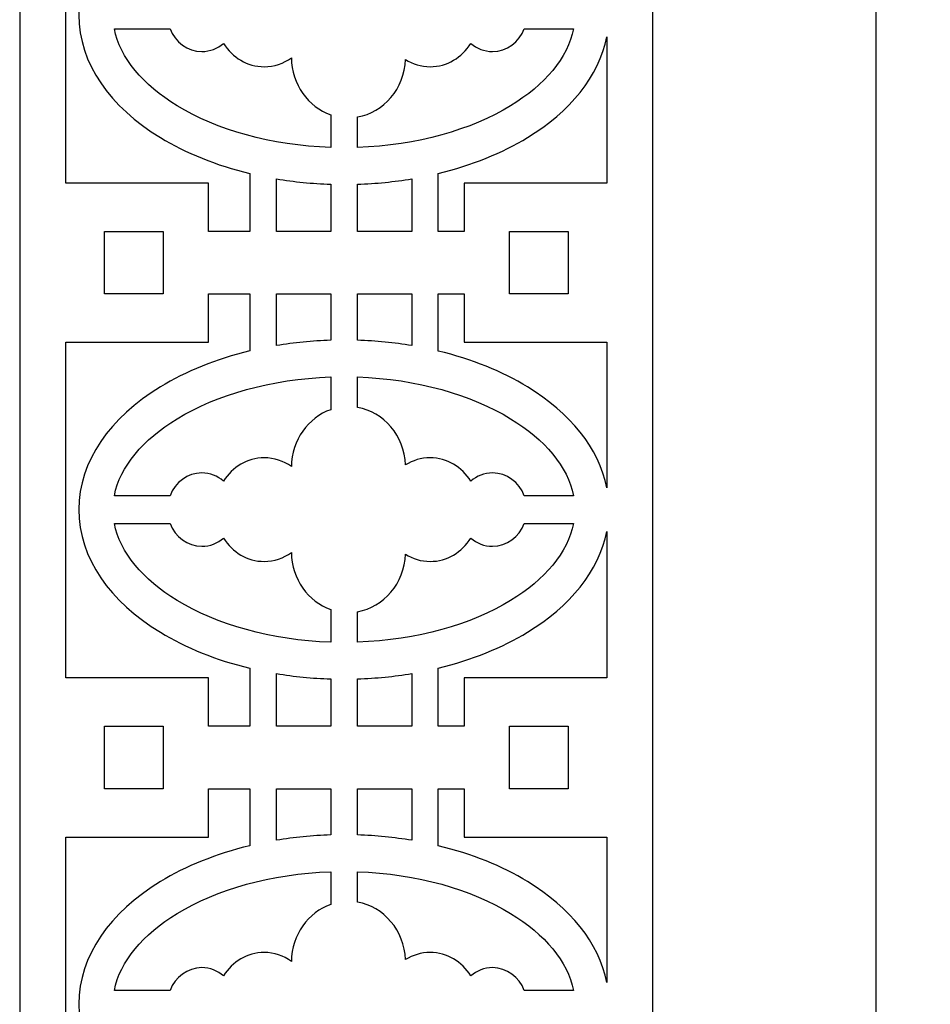
# Model space of a CAD drawing. Units: inches. Extents: x -7.4 to 3.9, y -4.6 to 5.2.
# Drawn here: x -7.4 to -5.4, y -1.8 to 0.3 of the extents above; entities that cross this region are included whole.
import ezdxf

# ---------------------------------------------------------------- set-up
doc = ezdxf.new("R2010")
doc.units = ezdxf.units.IN
doc.header["$MEASUREMENT"] = 0
doc.layers.add('layer 1', color=7, linetype='Continuous')

msp = doc.modelspace()

# ---------------------------------------------------------------- linework, layer by layer
at = {"layer": 'layer 1', "color": 250}
for points, knots in [([(-6.1134, 5.1891), (-6.1134, 5.1891), (-6.0141, 5.1891), (-6.0141, 5.1891), (-6.0141, 5.1891), (-6.0141, 5.1891), (-6.0141, 5.0897), (-6.0141, 5.0897), (-6.0141, 5.0897), (-6.0141, 5.0897), (-6.0141, -4.4271), (-6.0141, -4.4271), (-6.0141, -4.4271), (-6.0141, -4.4271), (-6.0141, -4.5265), (-6.0141, -4.5265), (-6.0141, -4.5265), (-6.0141, -4.5265), (-6.1134, -4.5265), (-6.1134, -4.5265), (-6.1134, -4.5265), (-6.1134, -4.5265), (-7.279, -4.5265), (-7.279, -4.5265), (-7.279, -4.5265), (-7.279, -4.5265), (-7.3784, -4.5265), (-7.3784, -4.5265), (-7.3784, -4.5265), (-7.3784, -4.5265), (-7.3784, -4.4271), (-7.3784, -4.4271), (-7.3784, -4.4271), (-7.3784, -4.4271), (-7.3784, 5.0897), (-7.3784, 5.0897), (-7.3784, 5.0897), (-7.3784, 5.0897), (-7.3784, 5.1891), (-7.3784, 5.1891), (-7.3784, 5.1891), (-7.3784, 5.1891), (-7.279, 5.1891), (-7.279, 5.1891), (-7.279, 5.1891), (-7.279, 5.1891), (-6.7081, 5.1891), (-6.7081, 5.1891), (-6.7081, 5.1891), (-6.7081, 5.1891), (-6.6507, 5.1891), (-6.6507, 5.1891), (-6.6507, 5.1891), (-6.6507, 5.1891), (-6.1134, 5.1891), (-6.1134, 5.1891)], [0, 0, 0, 0, 0.066667, 0.066667, 0.066667, 0.066667, 0.133333, 0.133333, 0.133333, 0.133333, 0.2, 0.2, 0.2, 0.2, 0.266667, 0.266667, 0.266667, 0.266667, 0.333333, 0.333333, 0.333333, 0.333333, 0.4, 0.4, 0.4, 0.4, 0.466667, 0.466667, 0.466667, 0.466667, 0.533333, 0.533333, 0.533333, 0.533333, 0.6, 0.6, 0.6, 0.6, 0.666667, 0.666667, 0.666667, 0.666667, 0.733333, 0.733333, 0.733333, 0.733333, 0.8, 0.8, 0.8, 0.8, 0.866667, 0.866667, 0.866667, 0.866667, 1, 1, 1, 1]), ([(-5.5343, -4.5265), (-5.5343, -4.5265), (-5.5343, 5.1891), (-5.5343, 5.1891), (-5.5343, 5.1891), (-5.5343, 5.1891), (-3.4869, 5.1891), (-3.4869, 5.1891), (-3.4869, 5.1891), (-3.4869, 5.1891), (-3.4869, -4.5265), (-3.4869, -4.5265), (-3.4869, -4.5265), (-3.4869, -4.5265), (-5.5343, -4.5265), (-5.5343, -4.5265)], [0, 0, 0, 0, 0.2, 0.2, 0.2, 0.2, 0.4, 0.4, 0.4, 0.4, 0.6, 0.6, 0.6, 0.6, 1, 1, 1, 1]), ([(-6.8824, -0.1429), (-6.8824, -0.1429), (-6.8824, -0.0183), (-6.8824, -0.0183), (-6.8824, -0.0183), (-6.9551, -0.0008), (-7.0206, 0.0258), (-7.0753, 0.0591), (-7.0753, 0.0591), (-7.1837, 0.1251), (-7.251, 0.2185), (-7.251, 0.3233), (-7.251, 0.3233), (-7.251, 0.4281), (-7.1837, 0.5215), (-7.0753, 0.5875), (-7.0753, 0.5875), (-7.0206, 0.6208), (-6.9551, 0.6474), (-6.8824, 0.6649), (-6.8824, 0.6649), (-6.8824, 0.6649), (-6.8824, 0.7876), (-6.8824, 0.7876), (-6.8824, 0.7876), (-6.8824, 0.7876), (-6.9719, 0.7876), (-6.9719, 0.7876), (-6.9719, 0.7876), (-6.9719, 0.7876), (-6.9719, 0.6835), (-6.9719, 0.6835), (-6.9719, 0.6835), (-6.9719, 0.6835), (-7.279, 0.6835), (-7.279, 0.6835), (-7.279, 0.6835), (-7.279, 0.6835), (-7.279, -0.0389), (-7.279, -0.0389), (-7.279, -0.0389), (-7.279, -0.0389), (-6.9719, -0.0389), (-6.9719, -0.0389), (-6.9719, -0.0389), (-6.9719, -0.0389), (-6.9719, -0.1429), (-6.9719, -0.1429), (-6.9719, -0.1429), (-6.9719, -0.1429), (-6.8824, -0.1429), (-6.8824, -0.1429)], [0, 0, 0, 0, 0.071429, 0.071429, 0.071429, 0.071429, 0.142857, 0.142857, 0.142857, 0.142857, 0.214286, 0.214286, 0.214286, 0.214286, 0.285714, 0.285714, 0.285714, 0.285714, 0.357143, 0.357143, 0.357143, 0.357143, 0.428571, 0.428571, 0.428571, 0.428571, 0.5, 0.5, 0.5, 0.5, 0.571429, 0.571429, 0.571429, 0.571429, 0.642857, 0.642857, 0.642857, 0.642857, 0.714286, 0.714286, 0.714286, 0.714286, 0.785714, 0.785714, 0.785714, 0.785714, 0.857143, 0.857143, 0.857143, 0.857143, 1, 1, 1, 1]), ([(-6.7081, 0.1081), (-6.7569, 0.125), (-6.7923, 0.1734), (-6.793, 0.2308), (-6.793, 0.2308), (-6.8098, 0.2187), (-6.83, 0.2117), (-6.8517, 0.2117), (-6.8517, 0.2117), (-6.8883, 0.2117), (-6.9205, 0.2317), (-6.9392, 0.262), (-6.9392, 0.262), (-6.9519, 0.251), (-6.9682, 0.2444), (-6.9859, 0.2444), (-6.9859, 0.2444), (-7.0169, 0.2444), (-7.0434, 0.2647), (-7.0544, 0.2934), (-7.0544, 0.2934), (-7.0544, 0.2934), (-7.1744, 0.2934), (-7.1744, 0.2934), (-7.1744, 0.2934), (-7.1623, 0.2306), (-7.1127, 0.1725), (-7.039, 0.1276), (-7.039, 0.1276), (-6.9537, 0.0756), (-6.8374, 0.042), (-6.7081, 0.0377), (-6.7081, 0.0377), (-6.7081, 0.0377), (-6.7081, 0.1081), (-6.7081, 0.1081)], [0, 0, 0, 0, 0.1, 0.1, 0.1, 0.1, 0.2, 0.2, 0.2, 0.2, 0.3, 0.3, 0.3, 0.3, 0.4, 0.4, 0.4, 0.4, 0.5, 0.5, 0.5, 0.5, 0.6, 0.6, 0.6, 0.6, 0.7, 0.7, 0.7, 0.7, 0.8, 0.8, 0.8, 0.8, 1, 1, 1, 1]), ([(-6.5473, 0.2271), (-6.5498, 0.1644), (-6.5937, 0.113), (-6.6507, 0.1034), (-6.6507, 0.1034), (-6.6507, 0.1034), (-6.6507, 0.0378), (-6.6507, 0.0378), (-6.6507, 0.0378), (-6.5218, 0.0422), (-6.4058, 0.0758), (-6.3207, 0.1276), (-6.3207, 0.1276), (-6.247, 0.1725), (-6.1974, 0.2306), (-6.1854, 0.2934), (-6.1854, 0.2934), (-6.1854, 0.2934), (-6.2913, 0.2934), (-6.2913, 0.2934), (-6.2913, 0.2934), (-6.3024, 0.2647), (-6.3289, 0.2444), (-6.3599, 0.2444), (-6.3599, 0.2444), (-6.3776, 0.2444), (-6.3938, 0.251), (-6.4065, 0.262), (-6.4065, 0.262), (-6.4252, 0.2317), (-6.4575, 0.2117), (-6.4941, 0.2117), (-6.4941, 0.2117), (-6.5135, 0.2117), (-6.5317, 0.2173), (-6.5473, 0.2271)], [0, 0, 0, 0, 0.1, 0.1, 0.1, 0.1, 0.2, 0.2, 0.2, 0.2, 0.3, 0.3, 0.3, 0.3, 0.4, 0.4, 0.4, 0.4, 0.5, 0.5, 0.5, 0.5, 0.6, 0.6, 0.6, 0.6, 0.7, 0.7, 0.7, 0.7, 0.8, 0.8, 0.8, 0.8, 1, 1, 1, 1]), ([(-6.4206, -0.1429), (-6.4206, -0.1429), (-6.4206, -0.0389), (-6.4206, -0.0389), (-6.4206, -0.0389), (-6.4206, -0.0389), (-6.1134, -0.0389), (-6.1134, -0.0389), (-6.1134, -0.0389), (-6.1134, -0.0389), (-6.1134, 0.2762), (-6.1134, 0.2762), (-6.1134, 0.2762), (-6.1303, 0.1906), (-6.1926, 0.115), (-6.2844, 0.0591), (-6.2844, 0.0591), (-6.3389, 0.0259), (-6.4041, -0.0006), (-6.4765, -0.0181), (-6.4765, -0.0181), (-6.4765, -0.0181), (-6.4765, -0.1429), (-6.4765, -0.1429), (-6.4765, -0.1429), (-6.4765, -0.1429), (-6.4206, -0.1429), (-6.4206, -0.1429)], [0, 0, 0, 0, 0.125, 0.125, 0.125, 0.125, 0.25, 0.25, 0.25, 0.25, 0.375, 0.375, 0.375, 0.375, 0.5, 0.5, 0.5, 0.5, 0.625, 0.625, 0.625, 0.625, 0.75, 0.75, 0.75, 0.75, 1, 1, 1, 1]), ([(-6.7081, -0.1429), (-6.7081, -0.1429), (-6.7081, -0.0426), (-6.7081, -0.0426), (-6.7081, -0.0426), (-6.7081, -0.0426), (-6.7081, -0.0413), (-6.7081, -0.0413), (-6.7081, -0.0413), (-6.7483, -0.0401), (-6.7874, -0.0362), (-6.825, -0.0299), (-6.825, -0.0299), (-6.825, -0.0299), (-6.825, -0.1429), (-6.825, -0.1429), (-6.825, -0.1429), (-6.825, -0.1429), (-6.7081, -0.1429), (-6.7081, -0.1429)], [0, 0, 0, 0, 0.166667, 0.166667, 0.166667, 0.166667, 0.333333, 0.333333, 0.333333, 0.333333, 0.5, 0.5, 0.5, 0.5, 0.666667, 0.666667, 0.666667, 0.666667, 1, 1, 1, 1]), ([(-6.5339, -0.1429), (-6.5339, -0.1429), (-6.5339, -0.0298), (-6.5339, -0.0298), (-6.5339, -0.0298), (-6.5715, -0.0361), (-6.6106, -0.04), (-6.6507, -0.0413), (-6.6507, -0.0413), (-6.6507, -0.0413), (-6.6507, -0.0426), (-6.6507, -0.0426), (-6.6507, -0.0426), (-6.6507, -0.0426), (-6.6507, -0.1429), (-6.6507, -0.1429), (-6.6507, -0.1429), (-6.6507, -0.1429), (-6.5339, -0.1429), (-6.5339, -0.1429)], [0, 0, 0, 0, 0.166667, 0.166667, 0.166667, 0.166667, 0.333333, 0.333333, 0.333333, 0.333333, 0.5, 0.5, 0.5, 0.5, 0.666667, 0.666667, 0.666667, 0.666667, 1, 1, 1, 1]), ([(-7.0695, -0.2777), (-7.0695, -0.2777), (-7.0695, -0.1429), (-7.0695, -0.1429), (-7.0695, -0.1429), (-7.0695, -0.1429), (-7.1959, -0.1429), (-7.1959, -0.1429), (-7.1959, -0.1429), (-7.1959, -0.1429), (-7.1959, -0.2777), (-7.1959, -0.2777), (-7.1959, -0.2777), (-7.1959, -0.2777), (-7.0695, -0.2777), (-7.0695, -0.2777)], [0, 0, 0, 0, 0.2, 0.2, 0.2, 0.2, 0.4, 0.4, 0.4, 0.4, 0.6, 0.6, 0.6, 0.6, 1, 1, 1, 1]), ([(-6.1965, -0.2777), (-6.1965, -0.2777), (-6.1965, -0.1429), (-6.1965, -0.1429), (-6.1965, -0.1429), (-6.1965, -0.1429), (-6.323, -0.1429), (-6.323, -0.1429), (-6.323, -0.1429), (-6.323, -0.1429), (-6.323, -0.2777), (-6.323, -0.2777), (-6.323, -0.2777), (-6.323, -0.2777), (-6.1965, -0.2777), (-6.1965, -0.2777)], [0, 0, 0, 0, 0.2, 0.2, 0.2, 0.2, 0.4, 0.4, 0.4, 0.4, 0.6, 0.6, 0.6, 0.6, 1, 1, 1, 1]), ([(-6.8824, -1.2083), (-6.8824, -1.2083), (-6.8824, -1.0837), (-6.8824, -1.0837), (-6.8824, -1.0837), (-6.9551, -1.0662), (-7.0206, -1.0396), (-7.0753, -1.0063), (-7.0753, -1.0063), (-7.1837, -0.9403), (-7.251, -0.8468), (-7.251, -0.7421), (-7.251, -0.7421), (-7.251, -0.6373), (-7.1837, -0.5439), (-7.0753, -0.4778), (-7.0753, -0.4778), (-7.0206, -0.4445), (-6.9551, -0.418), (-6.8824, -0.4005), (-6.8824, -0.4005), (-6.8824, -0.4005), (-6.8824, -0.2777), (-6.8824, -0.2777), (-6.8824, -0.2777), (-6.8824, -0.2777), (-6.9719, -0.2777), (-6.9719, -0.2777), (-6.9719, -0.2777), (-6.9719, -0.2777), (-6.9719, -0.3818), (-6.9719, -0.3818), (-6.9719, -0.3818), (-6.9719, -0.3818), (-7.279, -0.3818), (-7.279, -0.3818), (-7.279, -0.3818), (-7.279, -0.3818), (-7.279, -1.1043), (-7.279, -1.1043), (-7.279, -1.1043), (-7.279, -1.1043), (-6.9719, -1.1043), (-6.9719, -1.1043), (-6.9719, -1.1043), (-6.9719, -1.1043), (-6.9719, -1.2083), (-6.9719, -1.2083), (-6.9719, -1.2083), (-6.9719, -1.2083), (-6.8824, -1.2083), (-6.8824, -1.2083)], [0, 0, 0, 0, 0.071429, 0.071429, 0.071429, 0.071429, 0.142857, 0.142857, 0.142857, 0.142857, 0.214286, 0.214286, 0.214286, 0.214286, 0.285714, 0.285714, 0.285714, 0.285714, 0.357143, 0.357143, 0.357143, 0.357143, 0.428571, 0.428571, 0.428571, 0.428571, 0.5, 0.5, 0.5, 0.5, 0.571429, 0.571429, 0.571429, 0.571429, 0.642857, 0.642857, 0.642857, 0.642857, 0.714286, 0.714286, 0.714286, 0.714286, 0.785714, 0.785714, 0.785714, 0.785714, 0.857143, 0.857143, 0.857143, 0.857143, 1, 1, 1, 1]), ([(-6.7081, -0.3774), (-6.7081, -0.3774), (-6.7081, -0.2777), (-6.7081, -0.2777), (-6.7081, -0.2777), (-6.7081, -0.2777), (-6.825, -0.2777), (-6.825, -0.2777), (-6.825, -0.2777), (-6.825, -0.2777), (-6.825, -0.3888), (-6.825, -0.3888), (-6.825, -0.3888), (-6.7874, -0.3826), (-6.7483, -0.3787), (-6.7081, -0.3774)], [0, 0, 0, 0, 0.2, 0.2, 0.2, 0.2, 0.4, 0.4, 0.4, 0.4, 0.6, 0.6, 0.6, 0.6, 1, 1, 1, 1]), ([(-6.6507, -0.2777), (-6.6507, -0.2777), (-6.6507, -0.3775), (-6.6507, -0.3775), (-6.6507, -0.3775), (-6.6106, -0.3787), (-6.5715, -0.3827), (-6.5339, -0.389), (-6.5339, -0.389), (-6.5339, -0.389), (-6.5339, -0.2777), (-6.5339, -0.2777), (-6.5339, -0.2777), (-6.5339, -0.2777), (-6.6507, -0.2777), (-6.6507, -0.2777)], [0, 0, 0, 0, 0.2, 0.2, 0.2, 0.2, 0.4, 0.4, 0.4, 0.4, 0.6, 0.6, 0.6, 0.6, 1, 1, 1, 1]), ([(-6.1134, -0.695), (-6.1134, -0.695), (-6.1134, -0.3818), (-6.1134, -0.3818), (-6.1134, -0.3818), (-6.1134, -0.3818), (-6.4206, -0.3818), (-6.4206, -0.3818), (-6.4206, -0.3818), (-6.4206, -0.3818), (-6.4206, -0.2777), (-6.4206, -0.2777), (-6.4206, -0.2777), (-6.4206, -0.2777), (-6.4765, -0.2777), (-6.4765, -0.2777), (-6.4765, -0.2777), (-6.4765, -0.2777), (-6.4765, -0.4007), (-6.4765, -0.4007), (-6.4765, -0.4007), (-6.4041, -0.4182), (-6.3389, -0.4447), (-6.2844, -0.4778), (-6.2844, -0.4778), (-6.1926, -0.5338), (-6.1303, -0.6094), (-6.1134, -0.695)], [0, 0, 0, 0, 0.125, 0.125, 0.125, 0.125, 0.25, 0.25, 0.25, 0.25, 0.375, 0.375, 0.375, 0.375, 0.5, 0.5, 0.5, 0.5, 0.625, 0.625, 0.625, 0.625, 0.75, 0.75, 0.75, 0.75, 1, 1, 1, 1]), ([(-6.793, -0.6496), (-6.7923, -0.5922), (-6.7569, -0.5438), (-6.7081, -0.5269), (-6.7081, -0.5269), (-6.7081, -0.5269), (-6.7081, -0.4565), (-6.7081, -0.4565), (-6.7081, -0.4565), (-6.8374, -0.4608), (-6.9537, -0.4944), (-7.039, -0.5464), (-7.039, -0.5464), (-7.1127, -0.5913), (-7.1623, -0.6493), (-7.1744, -0.7122), (-7.1744, -0.7122), (-7.1744, -0.7122), (-7.0544, -0.7122), (-7.0544, -0.7122), (-7.0544, -0.7122), (-7.0433, -0.6834), (-7.0168, -0.6632), (-6.9859, -0.6632), (-6.9859, -0.6632), (-6.9682, -0.6632), (-6.9519, -0.6698), (-6.9392, -0.6808), (-6.9392, -0.6808), (-6.9205, -0.6505), (-6.8883, -0.6305), (-6.8517, -0.6305), (-6.8517, -0.6305), (-6.83, -0.6305), (-6.8098, -0.6375), (-6.793, -0.6496)], [0, 0, 0, 0, 0.1, 0.1, 0.1, 0.1, 0.2, 0.2, 0.2, 0.2, 0.3, 0.3, 0.3, 0.3, 0.4, 0.4, 0.4, 0.4, 0.5, 0.5, 0.5, 0.5, 0.6, 0.6, 0.6, 0.6, 0.7, 0.7, 0.7, 0.7, 0.8, 0.8, 0.8, 0.8, 1, 1, 1, 1]), ([(-6.6507, -0.5221), (-6.5937, -0.5318), (-6.5498, -0.5832), (-6.5473, -0.646), (-6.5473, -0.646), (-6.5317, -0.6361), (-6.5135, -0.6305), (-6.4941, -0.6305), (-6.4941, -0.6305), (-6.4575, -0.6305), (-6.4252, -0.6505), (-6.4065, -0.6808), (-6.4065, -0.6808), (-6.3938, -0.6698), (-6.3776, -0.6632), (-6.3599, -0.6632), (-6.3599, -0.6632), (-6.3289, -0.6632), (-6.3024, -0.6834), (-6.2913, -0.7122), (-6.2913, -0.7122), (-6.2913, -0.7122), (-6.1854, -0.7122), (-6.1854, -0.7122), (-6.1854, -0.7122), (-6.1974, -0.6493), (-6.247, -0.5913), (-6.3207, -0.5464), (-6.3207, -0.5464), (-6.4058, -0.4945), (-6.5218, -0.4609), (-6.6507, -0.4565), (-6.6507, -0.4565), (-6.6507, -0.4565), (-6.6507, -0.5221), (-6.6507, -0.5221)], [0, 0, 0, 0, 0.1, 0.1, 0.1, 0.1, 0.2, 0.2, 0.2, 0.2, 0.3, 0.3, 0.3, 0.3, 0.4, 0.4, 0.4, 0.4, 0.5, 0.5, 0.5, 0.5, 0.6, 0.6, 0.6, 0.6, 0.7, 0.7, 0.7, 0.7, 0.8, 0.8, 0.8, 0.8, 1, 1, 1, 1]), ([(-6.7081, -0.9572), (-6.7569, -0.9404), (-6.7923, -0.8919), (-6.793, -0.8346), (-6.793, -0.8346), (-6.8098, -0.8466), (-6.83, -0.8537), (-6.8517, -0.8537), (-6.8517, -0.8537), (-6.8883, -0.8537), (-6.9205, -0.8337), (-6.9392, -0.8034), (-6.9392, -0.8034), (-6.9519, -0.8144), (-6.9682, -0.821), (-6.9859, -0.821), (-6.9859, -0.821), (-7.0169, -0.821), (-7.0434, -0.8007), (-7.0544, -0.772), (-7.0544, -0.772), (-7.0544, -0.772), (-7.1744, -0.772), (-7.1744, -0.772), (-7.1744, -0.772), (-7.1623, -0.8348), (-7.1127, -0.8928), (-7.039, -0.9377), (-7.039, -0.9377), (-6.9537, -0.9897), (-6.8374, -1.0234), (-6.7081, -1.0277), (-6.7081, -1.0277), (-6.7081, -1.0277), (-6.7081, -0.9572), (-6.7081, -0.9572)], [0, 0, 0, 0, 0.1, 0.1, 0.1, 0.1, 0.2, 0.2, 0.2, 0.2, 0.3, 0.3, 0.3, 0.3, 0.4, 0.4, 0.4, 0.4, 0.5, 0.5, 0.5, 0.5, 0.6, 0.6, 0.6, 0.6, 0.7, 0.7, 0.7, 0.7, 0.8, 0.8, 0.8, 0.8, 1, 1, 1, 1]), ([(-6.5473, -0.8382), (-6.5498, -0.901), (-6.5937, -0.9524), (-6.6507, -0.962), (-6.6507, -0.962), (-6.6507, -0.962), (-6.6507, -1.0276), (-6.6507, -1.0276), (-6.6507, -1.0276), (-6.5218, -1.0232), (-6.4058, -0.9896), (-6.3207, -0.9377), (-6.3207, -0.9377), (-6.247, -0.8928), (-6.1974, -0.8348), (-6.1854, -0.772), (-6.1854, -0.772), (-6.1854, -0.772), (-6.2913, -0.772), (-6.2913, -0.772), (-6.2913, -0.772), (-6.3024, -0.8007), (-6.3289, -0.821), (-6.3599, -0.821), (-6.3599, -0.821), (-6.3776, -0.821), (-6.3938, -0.8144), (-6.4065, -0.8034), (-6.4065, -0.8034), (-6.4253, -0.8337), (-6.4575, -0.8537), (-6.4941, -0.8537), (-6.4941, -0.8537), (-6.5135, -0.8537), (-6.5317, -0.848), (-6.5473, -0.8382)], [0, 0, 0, 0, 0.1, 0.1, 0.1, 0.1, 0.2, 0.2, 0.2, 0.2, 0.3, 0.3, 0.3, 0.3, 0.4, 0.4, 0.4, 0.4, 0.5, 0.5, 0.5, 0.5, 0.6, 0.6, 0.6, 0.6, 0.7, 0.7, 0.7, 0.7, 0.8, 0.8, 0.8, 0.8, 1, 1, 1, 1]), ([(-6.4206, -1.2083), (-6.4206, -1.2083), (-6.4206, -1.1043), (-6.4206, -1.1043), (-6.4206, -1.1043), (-6.4206, -1.1043), (-6.1134, -1.1043), (-6.1134, -1.1043), (-6.1134, -1.1043), (-6.1134, -1.1043), (-6.1134, -0.7892), (-6.1134, -0.7892), (-6.1134, -0.7892), (-6.1303, -0.8747), (-6.1926, -0.9503), (-6.2844, -1.0063), (-6.2844, -1.0063), (-6.3389, -1.0395), (-6.4041, -1.0659), (-6.4765, -1.0834), (-6.4765, -1.0834), (-6.4765, -1.0834), (-6.4765, -1.2083), (-6.4765, -1.2083), (-6.4765, -1.2083), (-6.4765, -1.2083), (-6.4206, -1.2083), (-6.4206, -1.2083)], [0, 0, 0, 0, 0.125, 0.125, 0.125, 0.125, 0.25, 0.25, 0.25, 0.25, 0.375, 0.375, 0.375, 0.375, 0.5, 0.5, 0.5, 0.5, 0.625, 0.625, 0.625, 0.625, 0.75, 0.75, 0.75, 0.75, 1, 1, 1, 1]), ([(-6.7081, -1.2083), (-6.7081, -1.2083), (-6.7081, -1.1079), (-6.7081, -1.1079), (-6.7081, -1.1079), (-6.7081, -1.1079), (-6.7081, -1.1067), (-6.7081, -1.1067), (-6.7081, -1.1067), (-6.7483, -1.1055), (-6.7874, -1.1016), (-6.825, -1.0953), (-6.825, -1.0953), (-6.825, -1.0953), (-6.825, -1.2083), (-6.825, -1.2083), (-6.825, -1.2083), (-6.825, -1.2083), (-6.7081, -1.2083), (-6.7081, -1.2083)], [0, 0, 0, 0, 0.166667, 0.166667, 0.166667, 0.166667, 0.333333, 0.333333, 0.333333, 0.333333, 0.5, 0.5, 0.5, 0.5, 0.666667, 0.666667, 0.666667, 0.666667, 1, 1, 1, 1]), ([(-6.5339, -1.2083), (-6.5339, -1.2083), (-6.5339, -1.0952), (-6.5339, -1.0952), (-6.5339, -1.0952), (-6.5715, -1.1015), (-6.6106, -1.1054), (-6.6507, -1.1067), (-6.6507, -1.1067), (-6.6507, -1.1067), (-6.6507, -1.1079), (-6.6507, -1.1079), (-6.6507, -1.1079), (-6.6507, -1.1079), (-6.6507, -1.2083), (-6.6507, -1.2083), (-6.6507, -1.2083), (-6.6507, -1.2083), (-6.5339, -1.2083), (-6.5339, -1.2083)], [0, 0, 0, 0, 0.166667, 0.166667, 0.166667, 0.166667, 0.333333, 0.333333, 0.333333, 0.333333, 0.5, 0.5, 0.5, 0.5, 0.666667, 0.666667, 0.666667, 0.666667, 1, 1, 1, 1]), ([(-7.0695, -1.3431), (-7.0695, -1.3431), (-7.0695, -1.2083), (-7.0695, -1.2083), (-7.0695, -1.2083), (-7.0695, -1.2083), (-7.1959, -1.2083), (-7.1959, -1.2083), (-7.1959, -1.2083), (-7.1959, -1.2083), (-7.1959, -1.3431), (-7.1959, -1.3431), (-7.1959, -1.3431), (-7.1959, -1.3431), (-7.0695, -1.3431), (-7.0695, -1.3431)], [0, 0, 0, 0, 0.2, 0.2, 0.2, 0.2, 0.4, 0.4, 0.4, 0.4, 0.6, 0.6, 0.6, 0.6, 1, 1, 1, 1]), ([(-6.1965, -1.3431), (-6.1965, -1.3431), (-6.1965, -1.2083), (-6.1965, -1.2083), (-6.1965, -1.2083), (-6.1965, -1.2083), (-6.323, -1.2083), (-6.323, -1.2083), (-6.323, -1.2083), (-6.323, -1.2083), (-6.323, -1.3431), (-6.323, -1.3431), (-6.323, -1.3431), (-6.323, -1.3431), (-6.1965, -1.3431), (-6.1965, -1.3431)], [0, 0, 0, 0, 0.2, 0.2, 0.2, 0.2, 0.4, 0.4, 0.4, 0.4, 0.6, 0.6, 0.6, 0.6, 1, 1, 1, 1]), ([(-6.8824, -2.2737), (-6.8824, -2.2737), (-6.8824, -2.149), (-6.8824, -2.149), (-6.8824, -2.149), (-6.9551, -2.1315), (-7.0206, -2.105), (-7.0753, -2.0716), (-7.0753, -2.0716), (-7.1837, -2.0056), (-7.251, -1.9122), (-7.251, -1.8074), (-7.251, -1.8074), (-7.251, -1.7027), (-7.1837, -1.6092), (-7.0753, -1.5432), (-7.0753, -1.5432), (-7.0206, -1.5099), (-6.9551, -1.4834), (-6.8824, -1.4659), (-6.8824, -1.4659), (-6.8824, -1.4659), (-6.8824, -1.3431), (-6.8824, -1.3431), (-6.8824, -1.3431), (-6.8824, -1.3431), (-6.9719, -1.3431), (-6.9719, -1.3431), (-6.9719, -1.3431), (-6.9719, -1.3431), (-6.9719, -1.4472), (-6.9719, -1.4472), (-6.9719, -1.4472), (-6.9719, -1.4472), (-7.279, -1.4472), (-7.279, -1.4472), (-7.279, -1.4472), (-7.279, -1.4472), (-7.279, -2.1696), (-7.279, -2.1696), (-7.279, -2.1696), (-7.279, -2.1696), (-6.9719, -2.1696), (-6.9719, -2.1696), (-6.9719, -2.1696), (-6.9719, -2.1696), (-6.9719, -2.2737), (-6.9719, -2.2737), (-6.9719, -2.2737), (-6.9719, -2.2737), (-6.8824, -2.2737), (-6.8824, -2.2737)], [0, 0, 0, 0, 0.071429, 0.071429, 0.071429, 0.071429, 0.142857, 0.142857, 0.142857, 0.142857, 0.214286, 0.214286, 0.214286, 0.214286, 0.285714, 0.285714, 0.285714, 0.285714, 0.357143, 0.357143, 0.357143, 0.357143, 0.428571, 0.428571, 0.428571, 0.428571, 0.5, 0.5, 0.5, 0.5, 0.571429, 0.571429, 0.571429, 0.571429, 0.642857, 0.642857, 0.642857, 0.642857, 0.714286, 0.714286, 0.714286, 0.714286, 0.785714, 0.785714, 0.785714, 0.785714, 0.857143, 0.857143, 0.857143, 0.857143, 1, 1, 1, 1]), ([(-6.7081, -1.4428), (-6.7081, -1.4428), (-6.7081, -1.3431), (-6.7081, -1.3431), (-6.7081, -1.3431), (-6.7081, -1.3431), (-6.825, -1.3431), (-6.825, -1.3431), (-6.825, -1.3431), (-6.825, -1.3431), (-6.825, -1.4542), (-6.825, -1.4542), (-6.825, -1.4542), (-6.7874, -1.4479), (-6.7483, -1.444), (-6.7081, -1.4428)], [0, 0, 0, 0, 0.2, 0.2, 0.2, 0.2, 0.4, 0.4, 0.4, 0.4, 0.6, 0.6, 0.6, 0.6, 1, 1, 1, 1]), ([(-6.6507, -1.3431), (-6.6507, -1.3431), (-6.6507, -1.4428), (-6.6507, -1.4428), (-6.6507, -1.4428), (-6.6106, -1.4441), (-6.5715, -1.448), (-6.5339, -1.4543), (-6.5339, -1.4543), (-6.5339, -1.4543), (-6.5339, -1.3431), (-6.5339, -1.3431), (-6.5339, -1.3431), (-6.5339, -1.3431), (-6.6507, -1.3431), (-6.6507, -1.3431)], [0, 0, 0, 0, 0.2, 0.2, 0.2, 0.2, 0.4, 0.4, 0.4, 0.4, 0.6, 0.6, 0.6, 0.6, 1, 1, 1, 1]), ([(-6.1134, -1.7603), (-6.1134, -1.7603), (-6.1134, -1.4472), (-6.1134, -1.4472), (-6.1134, -1.4472), (-6.1134, -1.4472), (-6.4206, -1.4472), (-6.4206, -1.4472), (-6.4206, -1.4472), (-6.4206, -1.4472), (-6.4206, -1.3431), (-6.4206, -1.3431), (-6.4206, -1.3431), (-6.4206, -1.3431), (-6.4765, -1.3431), (-6.4765, -1.3431), (-6.4765, -1.3431), (-6.4765, -1.3431), (-6.4765, -1.4661), (-6.4765, -1.4661), (-6.4765, -1.4661), (-6.4041, -1.4836), (-6.3389, -1.51), (-6.2844, -1.5432), (-6.2844, -1.5432), (-6.1926, -1.5992), (-6.1303, -1.6748), (-6.1134, -1.7603)], [0, 0, 0, 0, 0.125, 0.125, 0.125, 0.125, 0.25, 0.25, 0.25, 0.25, 0.375, 0.375, 0.375, 0.375, 0.5, 0.5, 0.5, 0.5, 0.625, 0.625, 0.625, 0.625, 0.75, 0.75, 0.75, 0.75, 1, 1, 1, 1]), ([(-6.793, -1.715), (-6.7923, -1.6576), (-6.7569, -1.6092), (-6.7081, -1.5923), (-6.7081, -1.5923), (-6.7081, -1.5923), (-6.7081, -1.5219), (-6.7081, -1.5219), (-6.7081, -1.5219), (-6.8374, -1.5262), (-6.9537, -1.5598), (-7.039, -1.6118), (-7.039, -1.6118), (-7.1127, -1.6567), (-7.1623, -1.7147), (-7.1744, -1.7776), (-7.1744, -1.7776), (-7.1744, -1.7776), (-7.0544, -1.7776), (-7.0544, -1.7776), (-7.0544, -1.7776), (-7.0433, -1.7488), (-7.0168, -1.7285), (-6.9859, -1.7285), (-6.9859, -1.7285), (-6.9682, -1.7285), (-6.9519, -1.7352), (-6.9392, -1.7462), (-6.9392, -1.7462), (-6.9205, -1.7159), (-6.8883, -1.6958), (-6.8517, -1.6958), (-6.8517, -1.6958), (-6.83, -1.6958), (-6.8098, -1.7029), (-6.793, -1.715)], [0, 0, 0, 0, 0.1, 0.1, 0.1, 0.1, 0.2, 0.2, 0.2, 0.2, 0.3, 0.3, 0.3, 0.3, 0.4, 0.4, 0.4, 0.4, 0.5, 0.5, 0.5, 0.5, 0.6, 0.6, 0.6, 0.6, 0.7, 0.7, 0.7, 0.7, 0.8, 0.8, 0.8, 0.8, 1, 1, 1, 1]), ([(-6.6507, -1.5875), (-6.5937, -1.5972), (-6.5498, -1.6485), (-6.5473, -1.7113), (-6.5473, -1.7113), (-6.5317, -1.7015), (-6.5135, -1.6958), (-6.4941, -1.6958), (-6.4941, -1.6958), (-6.4575, -1.6958), (-6.4252, -1.7159), (-6.4065, -1.7462), (-6.4065, -1.7462), (-6.3938, -1.7352), (-6.3776, -1.7285), (-6.3599, -1.7285), (-6.3599, -1.7285), (-6.3289, -1.7285), (-6.3024, -1.7488), (-6.2913, -1.7776), (-6.2913, -1.7776), (-6.2913, -1.7776), (-6.1854, -1.7776), (-6.1854, -1.7776), (-6.1854, -1.7776), (-6.1974, -1.7147), (-6.247, -1.6567), (-6.3207, -1.6118), (-6.3207, -1.6118), (-6.4058, -1.5599), (-6.5218, -1.5263), (-6.6507, -1.5219), (-6.6507, -1.5219), (-6.6507, -1.5219), (-6.6507, -1.5875), (-6.6507, -1.5875)], [0, 0, 0, 0, 0.1, 0.1, 0.1, 0.1, 0.2, 0.2, 0.2, 0.2, 0.3, 0.3, 0.3, 0.3, 0.4, 0.4, 0.4, 0.4, 0.5, 0.5, 0.5, 0.5, 0.6, 0.6, 0.6, 0.6, 0.7, 0.7, 0.7, 0.7, 0.8, 0.8, 0.8, 0.8, 1, 1, 1, 1])]:
    msp.add_open_spline(points, degree=3, knots=knots, dxfattribs=at)

doc.saveas('drawing.dxf')
